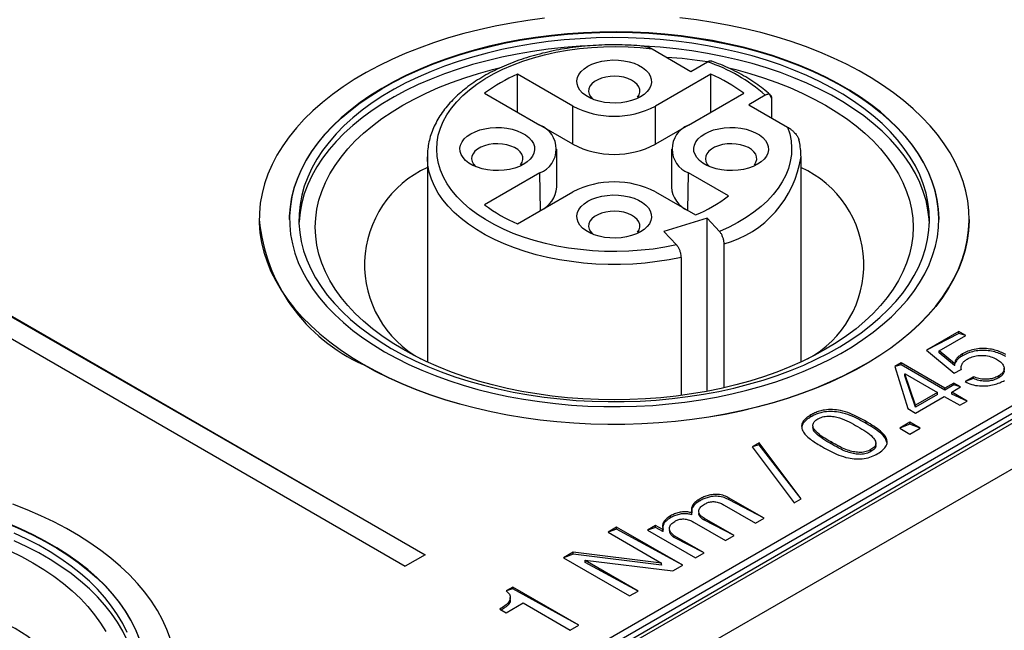
# Model space of a CAD drawing. Units: millimetres. Extents: x -10 to 410, y -10 to 290.
# Drawn here: x 303 to 310, y 199 to 204 of the extents above; entities that cross this region are included whole.
import ezdxf

# ---------------------------------------------------------------- set-up
doc = ezdxf.new("R2010")
doc.units = ezdxf.units.MM
doc.dimstyles.new('SLDDIMSTYLE0', dxfattribs={"dimtxt": 0.18, "dimasz": 0.9, "dimexe": 0, "dimexo": 0.0625, "dimgap": 0, "dimtad": 0, "dimtih": 1, "dimtoh": 1, "dimdec": 0, "dimrnd": 1e-09, "dimzin": 0, "dimdsep": 46, "dimtxsty": 'Standard', "dimblk1": 'DOT', "dimblk2": 'DOT', "dimsah": 1, "dimcen": 0.09, "dimadec": 0, "dimazin": 0, "dimtfac": 0.9, "dimtdec": 0, "dimtofl": 0, "dimtmove": 0, "dimatfit": 3, "dimldrblk": 'DOT', "dimfxl": 0, "dimfrac": 2, "dimtolj": 1, "dimtzin": 0, "dimarcsym": 0})

# ---------------------------------------------------------------- blocks, each defined once
blk = doc.blocks.new('_Dot')
at = {"color": 0, "linetype": 'ByBlock', "lineweight": -2}
blk.add_line((-0.5, 0), (-1, 0), dxfattribs=at)
at = {"color": 0, "linetype": 'ByBlock', "const_width": 0.5}
blk.add_lwpolyline([(-0.25, 0, 1), (0.25, 0, 1)], format="xyb", close=True, dxfattribs=at)

msp = doc.modelspace()

# ---------------------------------------------------------------- linework, layer by layer
at = {"color": 7, "linetype": 'Continuous', "lineweight": 25}
for p, q in [((299.163, 194.5913), (314.888, 203.6692)), ((299.163, 194.5368), (314.888, 203.6147)), ((299.2894, 194.5394), (314.9779, 203.5962)), ((299.148, 194.4849), (314.8365, 203.5417)), ((307.556, 203.4642), (307.8328, 203.3044)), ((299.5723, 194.3761), (315.2607, 203.4329)), ((307.8328, 203.3044), (307.9501, 203.3721)), ((300.0605, 203.2463), (305.9354, 199.8548)), ((300.0605, 203.2327), (305.9354, 199.8548)), ((306.9901, 203.0561), (306.5956, 203.2838)), ((306.5956, 203.0117), (306.5956, 203.2838)), ((307.9739, 203.2838), (307.5794, 203.0561)), ((307.9739, 203.0117), (307.9739, 203.2838)), ((299.9191, 203.1646), (305.7939, 199.7731)), ((306.3599, 203.1477), (306.7544, 202.92)), ((307.8151, 202.92), (308.2096, 203.1477)), ((308.3626, 203.134), (308.2452, 203.0663)), ((308.411, 202.9706), (308.411, 203.1075)), ((306.9901, 202.7839), (306.9901, 203.0561)), ((307.5794, 202.7839), (307.5794, 203.0561)), ((308.2452, 203.0663), (308.522, 202.9065)), ((306.9901, 202.7839), (306.7544, 202.92)), ((307.8151, 202.92), (307.5794, 202.7839)), ((306.8765, 202.4777), (306.8765, 202.7499)), ((307.693, 202.7499), (307.693, 202.4777)), ((305.9514, 202.6955), (305.9514, 201.2304)), ((308.6181, 201.2304), (308.6181, 202.6955)), ((306.7544, 202.5798), (306.3599, 202.3521)), ((306.7591, 202.3104), (306.7544, 202.5798)), ((307.8104, 202.3104), (307.8151, 202.5798)), ((308.0998, 202.4155), (307.8151, 202.5798)), ((306.5956, 202.216), (306.9901, 202.4438)), ((307.5794, 202.4438), (307.8641, 202.2794)), ((304.7514, 202.2462), (304.7514, 202.2462)), ((307.9475, 202.257), (307.6399, 202.1606)), ((308.0372, 202.1617), (307.9475, 202.257)), ((307.9475, 201.0211), (307.9475, 202.257)), ((309.8181, 202.2462), (309.8181, 202.2462)), ((307.6399, 202.1606), (307.7296, 202.0653)), ((308.0693, 201.0465), (308.0693, 202.0731)), ((307.7617, 201.9767), (307.7617, 200.9914)), ((309.7447, 201.4479), (309.5133, 201.3143)), ((309.7447, 201.4342), (309.5133, 201.3143)), ((309.6046, 201.3104), (309.7937, 201.4196)), ((309.7937, 201.4196), (309.7447, 201.4479)), ((309.7447, 201.4342), (309.7447, 201.4479)), ((309.7937, 201.4196), (309.7447, 201.4342)), ((309.5133, 201.3143), (309.7113, 201.1497)), ((309.7137, 201.2185), (309.6046, 201.3104)), ((309.6046, 201.2968), (309.6046, 201.3104)), ((309.7137, 201.2049), (309.6046, 201.2968)), ((309.7697, 201.2744), (309.7697, 201.288)), ((309.3326, 201.224), (309.2876, 201.1981)), ((309.3326, 201.2104), (309.2876, 201.1981)), ((309.2876, 201.1981), (309.3807, 200.8977)), ((309.6448, 201.0438), (309.3326, 201.224)), ((309.3326, 201.2104), (309.3326, 201.224)), ((309.6448, 201.0302), (309.3326, 201.2104)), ((309.7163, 201.2185), (309.7137, 201.2185)), ((309.7137, 201.2049), (309.7137, 201.2185)), ((309.7163, 201.2049), (309.7137, 201.2049)), ((309.7168, 201.2225), (309.7163, 201.2185)), ((309.7163, 201.2049), (309.7163, 201.2185)), ((309.359, 201.1461), (309.3604, 201.1469)), ((309.359, 201.1325), (309.359, 201.1461)), ((309.4345, 200.9224), (309.359, 201.1461)), ((309.4345, 200.9088), (309.359, 201.1325)), ((309.3604, 201.1469), (309.5919, 201.0133)), ((309.7113, 201.1497), (309.7622, 201.176)), ((309.7622, 201.176), (309.7611, 201.1755)), ((309.8504, 201.1255), (309.7892, 201.0902)), ((309.8504, 201.1119), (309.8504, 201.1255)), ((310.0293, 201.1179), (310.0293, 201.1315)), ((310.0687, 201.1684), (310.0687, 201.1854)), ((309.7083, 201.0805), (309.6448, 201.0438)), ((309.7083, 201.0669), (309.6448, 201.0302)), ((309.6938, 201.0155), (309.7573, 201.0522)), ((309.7573, 201.0522), (309.7083, 201.0805)), ((309.7083, 201.0669), (309.7083, 201.0805)), ((309.7573, 201.0522), (309.7083, 201.0669)), ((309.8504, 201.1119), (309.7892, 201.0902)), ((309.5919, 201.0133), (309.4345, 200.9224)), ((309.5919, 200.9996), (309.4345, 200.9088)), ((309.4352, 200.8663), (309.6409, 200.985)), ((309.5919, 200.9996), (309.5919, 201.0133)), ((309.6409, 200.985), (309.7511, 200.9214)), ((309.6448, 201.0302), (309.6448, 201.0438)), ((309.804, 200.9519), (309.6938, 201.0155)), ((309.6938, 201.0019), (309.6938, 201.0155)), ((309.804, 200.9519), (309.6938, 201.0019)), ((309.4345, 200.9088), (309.4345, 200.9224)), ((309.7511, 200.9214), (309.804, 200.9519)), ((308.6889, 200.8388), (308.6889, 200.8524)), ((309.3807, 200.8977), (309.4352, 200.8663)), ((309.084, 200.791), (309.084, 200.8046)), ((309.396, 200.8011), (309.3226, 200.7587)), ((309.396, 200.7875), (309.3226, 200.7587)), ((309.4693, 200.7587), (309.396, 200.8011)), ((309.396, 200.7875), (309.396, 200.8011)), ((309.4693, 200.7587), (309.396, 200.7875)), ((308.7032, 200.7621), (308.7032, 200.7621)), ((309.3226, 200.7587), (309.396, 200.7164)), ((309.396, 200.7164), (309.4693, 200.7587)), ((308.3185, 200.6528), (308.2695, 200.6245)), ((308.3185, 200.6392), (308.2695, 200.6245)), ((308.6185, 200.2534), (308.3185, 200.6528)), ((308.3185, 200.6392), (308.3185, 200.6528)), ((308.6185, 200.2534), (308.3185, 200.6392)), ((308.8325, 200.6464), (308.8325, 200.66)), ((309.152, 200.6329), (309.152, 200.6499)), ((308.2695, 200.6245), (308.5695, 200.2251)), ((309.1174, 200.5914), (309.1174, 200.605)), ((307.8907, 200.2367), (307.8907, 200.2503)), ((308.07, 200.2095), (308.294, 200.0802)), ((308.3552, 200.1156), (308.1052, 200.2599)), ((308.1052, 200.2463), (308.1052, 200.2599)), ((308.3552, 200.1156), (308.1052, 200.2463)), ((308.5695, 200.2251), (308.6185, 200.2534)), ((307.84, 200.1404), (307.84, 200.154)), ((307.8884, 200.1497), (307.8884, 200.1497)), ((307.6871, 200.1192), (307.6871, 200.1328)), ((307.8557, 200.0858), (308.0797, 199.9565)), ((308.1409, 199.9919), (307.9282, 200.1147)), ((307.9282, 200.1011), (307.9282, 200.1147)), ((308.1409, 199.9919), (307.9282, 200.1011)), ((308.294, 200.0802), (308.3552, 200.1156)), ((307.3022, 200.0519), (307.241, 200.0166)), ((307.3022, 200.0383), (307.241, 200.0166)), ((307.241, 200.0166), (307.6232, 199.7959)), ((307.7736, 199.7798), (307.3022, 200.0519)), ((307.3022, 200.0383), (307.3022, 200.0519)), ((307.7736, 199.7798), (307.3022, 200.0383)), ((307.5805, 200.0641), (307.5226, 200.0307)), ((307.5805, 200.0505), (307.5226, 200.0307)), ((307.5226, 200.0307), (307.8654, 199.8328)), ((307.6324, 200.0342), (307.5805, 200.0641)), ((307.5805, 200.0505), (307.5805, 200.0641)), ((307.6324, 200.0206), (307.5805, 200.0505)), ((307.6338, 200.0349), (307.6324, 200.0342)), ((307.6324, 200.0206), (307.6324, 200.0342)), ((307.6338, 200.0213), (307.6324, 200.0206)), ((307.6338, 200.0213), (307.6338, 200.0349)), ((307.6799, 200.0278), (307.6799, 200.0278)), ((307.9267, 199.8682), (307.7139, 199.991)), ((307.7139, 199.9774), (307.7139, 199.991)), ((307.9267, 199.8682), (307.7139, 199.9774)), ((308.0797, 199.9565), (308.1409, 199.9919)), ((305.9354, 199.8548), (305.7939, 199.7731)), ((306.9911, 199.8724), (306.9226, 199.8328)), ((306.9911, 199.8587), (306.9226, 199.8328)), ((307.6219, 199.7952), (306.9911, 199.8724)), ((306.9911, 199.8587), (306.9911, 199.8724)), ((307.6219, 199.7815), (306.9911, 199.8587)), ((307.8654, 199.8328), (307.9267, 199.8682)), ((306.9226, 199.8328), (307.394, 199.5607)), ((307.0769, 199.8144), (307.0783, 199.8152)), ((307.4553, 199.596), (307.0769, 199.8144)), ((307.0769, 199.8008), (307.0769, 199.8144)), ((307.4553, 199.596), (307.0769, 199.8008)), ((307.0783, 199.8152), (307.7031, 199.7391)), ((307.6232, 199.7959), (307.6219, 199.7952)), ((307.6219, 199.7815), (307.6219, 199.7952)), ((307.6232, 199.7823), (307.6232, 199.7959)), ((307.6232, 199.7823), (307.6219, 199.7815)), ((307.7031, 199.7391), (307.7736, 199.7798)), ((306.5614, 199.6243), (306.5146, 199.5973)), ((306.5614, 199.6107), (306.5146, 199.5973)), ((307.0328, 199.3522), (306.5614, 199.6243)), ((306.5614, 199.6107), (306.5614, 199.6243)), ((307.0328, 199.3522), (306.5614, 199.6107)), ((307.394, 199.5607), (307.4553, 199.596)), ((306.5132, 199.441), (306.6349, 199.5112)), ((306.5435, 199.5333), (306.5435, 199.5503)), ((306.6349, 199.5112), (306.9716, 199.3168)), ((306.4683, 199.4669), (306.5132, 199.441)), ((306.9716, 199.3168), (307.0328, 199.3522))]:
    msp.add_line(p, q, dxfattribs=at)
at = {"color": 7, "linetype": 'Continuous', "lineweight": 25, "flags": 128}
for points in [[(306.7868, 203.6828), (306.6683, 203.6674), (306.5512, 203.6487), (306.4358, 203.6268), (306.3223, 203.6017), (306.2111, 203.5735), (306.1023, 203.5423), (305.9962, 203.5081), (305.8931, 203.4709), (305.7932, 203.431), (305.6968, 203.3884), (305.604, 203.3431), (305.515, 203.2953), (305.4302, 203.2451), (305.3495, 203.1927), (305.2734, 203.138), (305.2019, 203.0813), (305.1351, 203.0227), (305.0733, 202.9623), (305.0166, 202.9003), (304.9651, 202.8368), (304.919, 202.7719), (304.8782, 202.7058), (304.8431, 202.6387), (304.8135, 202.5707), (304.7896, 202.5019), (304.7715, 202.4325), (304.7591, 202.3628), (304.7526, 202.2927), (304.7518, 202.2226), (304.7569, 202.1525), (304.7678, 202.0827), (304.7845, 202.0132), (304.807, 201.9443), (304.8351, 201.876), (304.8689, 201.8087), (304.9083, 201.7423), (304.9531, 201.6771), (305.0032, 201.6132), (305.0587, 201.5508), (305.1192, 201.49), (305.1847, 201.4309), (305.2551, 201.3737), (305.3301, 201.3186), (305.4096, 201.2655), (305.4934, 201.2148)], [(305.4934, 201.2148), (305.5814, 201.1664), (305.6732, 201.1205), (305.7688, 201.0772), (305.8679, 201.0366), (305.9702, 200.9987), (306.0755, 200.9638), (306.1836, 200.9318), (306.2943, 200.9028), (306.4072, 200.877), (306.5222, 200.8543), (306.6389, 200.8348), (306.7571, 200.8185), (306.8765, 200.8056), (306.9968, 200.7959), (307.1178, 200.7896), (307.2392, 200.7867), (307.3607, 200.7871), (307.482, 200.7909), (307.6029, 200.798), (307.723, 200.8085), (307.8421, 200.8223), (307.96, 200.8393), (308.0763, 200.8596), (308.1907, 200.8831), (308.3031, 200.9098), (308.4132, 200.9395), (308.5206, 200.9723), (308.6252, 201.0079), (308.7267, 201.0465), (308.8249, 201.0878), (308.9196, 201.1317), (309.0105, 201.1783), (309.0974, 201.2273), (309.1802, 201.2786), (309.2586, 201.3322), (309.3325, 201.3879), (309.4016, 201.4455), (309.4659, 201.505), (309.5252, 201.5663), (309.5793, 201.6291), (309.6281, 201.6933), (309.6716, 201.7588), (309.7096, 201.8254), (309.7419, 201.893), (309.7687, 201.9614), (309.7897, 202.0305), (309.8049, 202.1001), (309.8144, 202.17), (309.818, 202.2401), (309.8159, 202.3103), (309.8079, 202.3802), (309.794, 202.4499), (309.7745, 202.5191), (309.7492, 202.5877), (309.7182, 202.6556), (309.6816, 202.7224), (309.6395, 202.7882), (309.592, 202.8528), (309.5392, 202.916), (309.4812, 202.9776), (309.4182, 203.0375), (309.3502, 203.0957), (309.2775, 203.1519), (309.2002, 203.206), (309.1185, 203.2579), (309.0326, 203.3075), (308.9427, 203.3547), (308.8489, 203.3993), (308.7516, 203.4413), (308.6509, 203.4805), (308.547, 203.5169), (308.4403, 203.5504), (308.3309, 203.5808), (308.219, 203.6083), (308.1051, 203.6326), (307.9892, 203.6537), (307.8717, 203.6716), (307.7529, 203.6862)], [(304.9681, 202.2462), (304.9685, 202.2714), (304.9736, 202.3385), (304.9846, 202.4054), (305.0013, 202.472), (305.0239, 202.5379), (305.0521, 202.6031), (305.086, 202.6674), (305.1255, 202.7307), (305.1704, 202.7927), (305.2206, 202.8533), (305.276, 202.9124), (305.3366, 202.9699), (305.402, 203.0255), (305.4722, 203.0791), (305.547, 203.1306), (305.6262, 203.1799), (305.7095, 203.2268), (305.7969, 203.2713), (305.888, 203.3131), (305.9826, 203.3523), (306.0805, 203.3887), (306.1815, 203.4222), (306.2852, 203.4527), (306.3915, 203.4801), (306.5, 203.5045), (306.6105, 203.5257), (306.7227, 203.5436), (306.8364, 203.5583), (306.9511, 203.5696), (307.0667, 203.5776), (307.1829, 203.5823), (307.2993, 203.5835), (307.4157, 203.5814), (307.5317, 203.5759), (307.6472, 203.5671), (307.7617, 203.5549), (307.875, 203.5394), (307.9868, 203.5207), (308.0968, 203.4987), (308.2048, 203.4736), (308.3105, 203.4453), (308.4136, 203.4141), (308.5138, 203.3798), (308.6109, 203.3428), (308.7047, 203.3029), (308.7948, 203.2604), (308.8812, 203.2153), (308.9635, 203.1678), (309.0416, 203.1179), (309.1153, 203.0659), (309.1843, 203.0117), (309.2485, 202.9557), (309.3078, 202.8978), (309.362, 202.8383), (309.4109, 202.7773), (309.4544, 202.715), (309.4925, 202.6514), (309.525, 202.5869), (309.5518, 202.5215), (309.5729, 202.4554), (309.5882, 202.3888), (309.5977, 202.3218), (309.6014, 202.2546), (309.6014, 202.2462)], [(305.6466, 201.3032), (305.731, 201.2569), (305.8193, 201.2131), (305.9113, 201.1719), (306.0068, 201.1334), (306.1055, 201.0978), (306.2072, 201.065), (306.3116, 201.0352), (306.4184, 201.0085), (306.5275, 200.985), (306.6384, 200.9646), (306.751, 200.9475), (306.865, 200.9337), (306.98, 200.9231), (307.0957, 200.916), (307.212, 200.9122), (307.3284, 200.9117), (307.4447, 200.9147), (307.5607, 200.921), (307.6759, 200.9307), (307.7901, 200.9437), (307.9031, 200.96), (308.0145, 200.9796), (308.124, 201.0024), (308.2315, 201.0283), (308.3365, 201.0573), (308.4389, 201.0893), (308.5384, 201.1242), (308.6347, 201.162), (308.7275, 201.2025), (308.8168, 201.2457), (308.9022, 201.2914), (308.9835, 201.3395), (309.0605, 201.39), (309.133, 201.4425), (309.2008, 201.4972), (309.2638, 201.5537), (309.3218, 201.612), (309.3747, 201.6719), (309.4223, 201.7332), (309.4645, 201.7959), (309.5011, 201.8597), (309.5322, 201.9244), (309.5576, 201.99), (309.5773, 202.0563), (309.5911, 202.123), (309.5992, 202.1901), (309.6014, 202.2573), (309.5977, 202.3245), (309.5882, 202.3915), (309.5729, 202.4581), (309.5518, 202.5242), (309.525, 202.5896), (309.4925, 202.6542), (309.4544, 202.7177), (309.4109, 202.78), (309.362, 202.841), (309.3078, 202.9005), (309.2485, 202.9584), (309.1843, 203.0145), (309.1153, 203.0686), (309.0416, 203.1206), (308.9635, 203.1705), (308.8812, 203.218), (308.7948, 203.2631), (308.7047, 203.3056), (308.6109, 203.3455), (308.5138, 203.3826), (308.4136, 203.4168), (308.3105, 203.448), (308.2048, 203.4763), (308.0968, 203.5014), (307.9868, 203.5234), (307.875, 203.5421), (307.7617, 203.5576), (307.6472, 203.5698), (307.5317, 203.5787), (307.4157, 203.5841), (307.2993, 203.5862), (307.1829, 203.585), (307.0667, 203.5803), (306.9511, 203.5723), (306.8364, 203.561), (306.7227, 203.5463), (306.6105, 203.5284), (306.5, 203.5072), (306.3915, 203.4829), (306.2852, 203.4554), (306.1815, 203.4249), (306.0805, 203.3914), (305.9826, 203.355), (305.888, 203.3159), (305.7969, 203.274), (305.7095, 203.2295), (305.6262, 203.1826), (305.547, 203.1333), (305.4722, 203.0818), (305.402, 203.0282), (305.3366, 202.9726), (305.276, 202.9152), (305.2206, 202.8561), (305.1704, 202.7954), (305.1255, 202.7334), (305.086, 202.6702), (305.0521, 202.6058), (305.0239, 202.5406), (305.0013, 202.4747), (304.9846, 202.4082), (304.9736, 202.3413), (304.9685, 202.2741), (304.9692, 202.2069), (304.9758, 202.1398), (304.9882, 202.0729), (305.0064, 202.0066), (305.0304, 201.9408), (305.0601, 201.8758), (305.0954, 201.8117), (305.1362, 201.7488), (305.1824, 201.6871), (305.234, 201.6268), (305.2907, 201.5681), (305.3525, 201.5111), (305.4191, 201.456), (305.4905, 201.4029), (305.5664, 201.3519), (305.6466, 201.3032)], [(305.6938, 201.3277), (305.7771, 201.282), (305.8643, 201.2388), (305.9553, 201.1983), (306.0497, 201.1605), (306.1473, 201.1255), (306.2479, 201.0934), (306.3513, 201.0643), (306.457, 201.0384), (306.5649, 201.0155), (306.6747, 200.9959), (306.7861, 200.9796), (306.8988, 200.9665), (307.0125, 200.9568), (307.1268, 200.9505), (307.2417, 200.9475), (307.3566, 200.9479), (307.4713, 200.9517), (307.5856, 200.9589), (307.699, 200.9695), (307.8114, 200.9834), (307.9224, 201.0005), (308.0318, 201.0209), (308.1392, 201.0446), (308.2443, 201.0713), (308.347, 201.1011), (308.4469, 201.1339), (308.5437, 201.1696), (308.6373, 201.2082), (308.7274, 201.2494), (308.8136, 201.2932), (308.8959, 201.3395), (308.974, 201.3882), (309.0477, 201.4391), (309.1168, 201.4921), (309.1811, 201.5471), (309.2405, 201.6039), (309.2947, 201.6624), (309.3437, 201.7224), (309.3874, 201.7838), (309.4255, 201.8464), (309.4581, 201.91), (309.485, 201.9745), (309.5061, 202.0397), (309.5215, 202.1055), (309.531, 202.1716), (309.5347, 202.2379), (309.5325, 202.3042), (309.5244, 202.3704), (309.5105, 202.4362), (309.4908, 202.5016), (309.4653, 202.5663), (309.4342, 202.6302), (309.3974, 202.693), (309.3551, 202.7547), (309.3075, 202.8151), (309.2545, 202.874), (309.1964, 202.9312), (309.1333, 202.9867), (309.0654, 203.0402), (308.9929, 203.0916), (308.9159, 203.1409), (308.8346, 203.1878), (308.7493, 203.2322), (308.6602, 203.2741), (308.5674, 203.3133), (308.4714, 203.3497), (308.3722, 203.3833), (308.2702, 203.4139), (308.1657, 203.4414), (308.0588, 203.4658), (307.9499, 203.487), (307.8393, 203.505), (307.7272, 203.5197), (307.614, 203.5311), (307.4999, 203.5391), (307.3853, 203.5438), (307.2704, 203.545), (307.1555, 203.5429), (307.041, 203.5374), (306.9271, 203.5286), (306.8141, 203.5163), (306.7024, 203.5008), (306.5922, 203.482), (306.4838, 203.46), (306.3775, 203.4348), (306.2735, 203.4065), (306.1722, 203.3752), (306.0738, 203.3409), (305.9786, 203.3038), (305.8867, 203.2639), (305.7985, 203.2214), (305.7142, 203.1763), (305.634, 203.1288), (305.5581, 203.079), (305.4867, 203.027), (305.42, 202.973), (305.3581, 202.917), (305.3013, 202.8594), (305.2496, 202.8001), (305.2033, 202.7394), (305.1624, 202.6774), (305.127, 202.6143), (305.0973, 202.5502), (305.0732, 202.4853), (305.055, 202.4198), (305.0425, 202.3539), (305.0359, 202.2876), (305.0352, 202.2213), (305.0403, 202.155), (305.0513, 202.089), (305.0681, 202.0233), (305.0907, 201.9583), (305.119, 201.894), (305.153, 201.8306), (305.1925, 201.7683), (305.2375, 201.7073), (305.2879, 201.6476), (305.3434, 201.5896), (305.404, 201.5332), (305.4695, 201.4787), (305.5398, 201.4262), (305.6146, 201.3758), (305.6938, 201.3277)], [(307.0779, 203.4851), (307.041, 203.483), (306.9271, 203.4741), (306.8141, 203.4619), (306.7024, 203.4464), (306.5922, 203.4276), (306.4838, 203.4055), (306.3775, 203.3804), (306.2735, 203.3521), (306.1722, 203.3207), (306.0738, 203.2865), (305.9786, 203.2493), (305.8867, 203.2095), (305.7985, 203.1669), (305.7142, 203.1218), (305.634, 203.0743), (305.5581, 203.0245), (305.4867, 202.9725), (305.42, 202.9185), (305.3581, 202.8626), (305.3013, 202.8049), (305.2496, 202.7457), (305.2033, 202.685), (305.1624, 202.623), (305.127, 202.5598), (305.0973, 202.4958), (305.0732, 202.4309), (305.055, 202.3654), (305.0425, 202.2994), (305.0359, 202.2332), (305.0352, 202.219)], [(307.7296, 202.0653), (307.647, 202.0492), (307.5626, 202.0365), (307.477, 202.0272), (307.3905, 202.0212), (307.3034, 202.0188), (307.2163, 202.0198), (307.1295, 202.0242), (307.0434, 202.0321), (306.9585, 202.0434), (306.8751, 202.058), (306.7936, 202.0759), (306.7145, 202.097), (306.6381, 202.1212), (306.5647, 202.1483), (306.4947, 202.1783), (306.4285, 202.2111), (306.3664, 202.2463), (306.3086, 202.284), (306.2554, 202.3238), (306.207, 202.3657), (306.1638, 202.4094), (306.1259, 202.4547), (306.0935, 202.5014), (306.0667, 202.5493), (306.0457, 202.5981), (306.0305, 202.6476), (306.0213, 202.6977), (306.0181, 202.7479), (306.0209, 202.7982), (306.0296, 202.8483), (306.0443, 202.8979), (306.0649, 202.9468), (306.0912, 202.9947), (306.1232, 203.0415), (306.1607, 203.087), (306.2035, 203.1308), (306.2514, 203.1728), (306.3042, 203.2128), (306.3617, 203.2507), (306.4235, 203.2861), (306.4894, 203.319), (306.5591, 203.3493), (306.6322, 203.3766), (306.7084, 203.4011), (306.7873, 203.4224), (306.8686, 203.4406), (306.9518, 203.4554), (307.0367, 203.467), (307.1227, 203.4751), (307.2094, 203.4799), (307.2966, 203.4811), (307.3836, 203.4789), (307.4702, 203.4733), (307.556, 203.4642)], [(309.5343, 202.219), (309.5325, 202.2498), (309.5244, 202.316), (309.5105, 202.3818), (309.4908, 202.4472), (309.4653, 202.5119), (309.4342, 202.5757), (309.3974, 202.6386), (309.3551, 202.7003), (309.3075, 202.7606), (309.2545, 202.8195), (309.1964, 202.8768), (309.1333, 202.9322), (309.0654, 202.9857), (308.9929, 203.0372), (308.9159, 203.0864), (308.8346, 203.1334), (308.7493, 203.1778), (308.6602, 203.2197), (308.5674, 203.2589), (308.4714, 203.2953), (308.3722, 203.3288), (308.2702, 203.3594), (308.1657, 203.3869), (308.0588, 203.4114), (307.9499, 203.4326), (307.8393, 203.4506), (307.7272, 203.4653), (307.614, 203.4766), (307.4999, 203.4847), (307.5075, 203.4819)], [(307.4733, 203.1227), (307.4431, 203.1077), (307.4094, 203.0955), (307.3728, 203.0863), (307.3343, 203.0803), (307.2947, 203.0778), (307.2549, 203.0786), (307.2157, 203.0829), (307.1781, 203.0905), (307.1429, 203.1013), (307.1108, 203.1149), (307.0826, 203.1312), (307.059, 203.1497), (307.0403, 203.17), (307.0272, 203.1918), (307.0198, 203.2144), (307.0183, 203.2374), (307.0227, 203.2602), (307.0331, 203.2824), (307.049, 203.3035), (307.0702, 203.323), (307.0962, 203.3405), (307.1264, 203.3555), (307.1602, 203.3677), (307.1967, 203.3769), (307.2352, 203.3829), (307.2748, 203.3854), (307.3146, 203.3846), (307.3538, 203.3803), (307.3914, 203.3727), (307.4266, 203.3619), (307.4587, 203.3483), (307.4869, 203.332), (307.5105, 203.3135), (307.5292, 203.2932), (307.5423, 203.2714), (307.5497, 203.2488), (307.5512, 203.2258), (307.5468, 203.203), (307.5365, 203.1808), (307.5205, 203.1597), (307.4993, 203.1402), (307.4733, 203.1227)], [(308.7932, 201.3209), (308.7122, 201.2765), (308.6273, 201.2346), (308.5387, 201.1954), (308.4467, 201.1589), (308.3514, 201.1252), (308.2533, 201.0944), (308.1525, 201.0667), (308.0493, 201.042), (307.944, 201.0205), (307.8369, 201.0022), (307.7283, 200.9871), (307.6185, 200.9754), (307.5077, 200.9669), (307.3964, 200.9619), (307.2848, 200.9602), (307.1731, 200.9619), (307.0618, 200.9669), (306.951, 200.9754), (306.8412, 200.9871), (306.7326, 201.0022), (306.6255, 201.0205), (306.5202, 201.042), (306.4171, 201.0667), (306.3162, 201.0944), (306.2181, 201.1252), (306.1229, 201.1589), (306.0308, 201.1954), (305.9422, 201.2346), (305.8573, 201.2765), (305.7763, 201.3209), (305.6994, 201.3677), (305.6268, 201.4167), (305.5589, 201.4679), (305.4956, 201.521), (305.4372, 201.576), (305.3839, 201.6326), (305.3359, 201.6908), (305.2931, 201.7504), (305.2558, 201.8112), (305.2241, 201.873), (305.198, 201.9357), (305.1777, 201.9991), (305.1631, 202.063), (305.1543, 202.1273), (305.1514, 202.1917), (305.1543, 202.2562), (305.1631, 202.3205), (305.1777, 202.3844), (305.198, 202.4478), (305.2241, 202.5105), (305.2558, 202.5723), (305.2931, 202.6331), (305.3359, 202.6927), (305.3839, 202.7508), (305.4372, 202.8075), (305.4956, 202.8625), (305.5589, 202.9156), (305.6268, 202.9668), (305.6994, 203.0158), (305.7763, 203.0626), (305.8573, 203.107), (305.9422, 203.1488), (306.0308, 203.1881), (306.1229, 203.2246), (306.2181, 203.2583), (306.3162, 203.2891), (306.4171, 203.3168), (306.4741, 203.3309)], [(308.1041, 203.3288), (308.1525, 203.3168), (308.2533, 203.2891), (308.3514, 203.2583), (308.4467, 203.2246), (308.5387, 203.1881), (308.6273, 203.1488), (308.7122, 203.107), (308.7932, 203.0626), (308.8701, 203.0158), (308.9427, 202.9668), (309.0107, 202.9156), (309.0739, 202.8625), (309.1323, 202.8075), (309.1856, 202.7508), (309.2337, 202.6927), (309.2764, 202.6331), (309.3137, 202.5723), (309.3454, 202.5105), (309.3715, 202.4478), (309.3918, 202.3844), (309.4064, 202.3205), (309.4152, 202.2562), (309.4181, 202.1917), (309.4152, 202.1273), (309.4064, 202.063), (309.3918, 201.9991), (309.3715, 201.9357), (309.3454, 201.873), (309.3137, 201.8112), (309.2764, 201.7504), (309.2337, 201.6908), (309.1856, 201.6326), (309.1323, 201.576), (309.0739, 201.521), (309.0107, 201.4679), (308.9427, 201.4167), (308.8701, 201.3677), (308.7932, 201.3209)], [(307.4733, 203.1227), (307.4517, 203.1198), (307.4625, 203.1377), (307.4677, 203.1564), (307.4669, 203.1754), (307.4603, 203.194), (307.4481, 203.2116), (307.4306, 203.2277), (307.4084, 203.2417), (307.3823, 203.2532), (307.353, 203.2618), (307.3215, 203.2672), (307.2889, 203.2694), (307.2561, 203.2681), (307.2242, 203.2635), (307.1943, 203.2556), (307.1673, 203.2448), (307.144, 203.2314), (307.1253, 203.2158), (307.1117, 203.1985), (307.1037, 203.1801), (307.1015, 203.1612), (307.1051, 203.1423), (307.1146, 203.1242), (307.1295, 203.1072), (307.1312, 203.1057)], [(306.6389, 202.6411), (306.6087, 202.6261), (306.575, 202.6138), (306.5384, 202.6046), (306.4999, 202.5987), (306.4603, 202.5961), (306.4205, 202.5969), (306.3814, 202.6012), (306.3437, 202.6088), (306.3085, 202.6196), (306.2764, 202.6332), (306.2482, 202.6495), (306.2246, 202.668), (306.206, 202.6884), (306.1928, 202.7101), (306.1854, 202.7327), (306.1839, 202.7557), (306.1884, 202.7785), (306.1987, 202.8008), (306.2146, 202.8219), (306.2358, 202.8413), (306.2618, 202.8588), (306.292, 202.8738), (306.3258, 202.886), (306.3623, 202.8952), (306.4008, 202.9012), (306.4404, 202.9038), (306.4802, 202.9029), (306.5194, 202.8986), (306.557, 202.891), (306.5922, 202.8803), (306.6243, 202.8666), (306.6525, 202.8503), (306.6762, 202.8318), (306.6948, 202.8115), (306.7079, 202.7898), (306.7154, 202.7672), (306.7168, 202.7442), (306.7124, 202.7213), (306.7021, 202.6991), (306.6861, 202.678), (306.6649, 202.6585), (306.6389, 202.6411)], [(308.3077, 202.6411), (308.2775, 202.6261), (308.2437, 202.6138), (308.2072, 202.6046), (308.1687, 202.5987), (308.1291, 202.5961), (308.0893, 202.5969), (308.0501, 202.6012), (308.0125, 202.6088), (307.9773, 202.6196), (307.9452, 202.6332), (307.917, 202.6495), (307.8933, 202.668), (307.8747, 202.6884), (307.8616, 202.7101), (307.8542, 202.7327), (307.8527, 202.7557), (307.8571, 202.7785), (307.8674, 202.8008), (307.8834, 202.8219), (307.9046, 202.8413), (307.9306, 202.8588), (307.9608, 202.8738), (307.9945, 202.886), (308.0311, 202.8952), (308.0696, 202.9012), (308.1092, 202.9038), (308.149, 202.9029), (308.1882, 202.8986), (308.2258, 202.891), (308.261, 202.8803), (308.2931, 202.8666), (308.3213, 202.8503), (308.3449, 202.8318), (308.3636, 202.8115), (308.3767, 202.7898), (308.3841, 202.7672), (308.3856, 202.7442), (308.3812, 202.7213), (308.3708, 202.6991), (308.3549, 202.678), (308.3337, 202.6585), (308.3077, 202.6411)], [(308.522, 202.9065), (308.5376, 202.8578), (308.5473, 202.8087), (308.5513, 202.7592), (308.5495, 202.7098), (308.5419, 202.6605), (308.5286, 202.6116), (308.5095, 202.5634), (308.4848, 202.516), (308.4547, 202.4697), (308.4192, 202.4246), (308.3785, 202.3811), (308.3328, 202.3392), (308.2823, 202.2992), (308.2272, 202.2613), (308.1678, 202.2257), (308.1043, 202.1924), (308.0372, 202.1617)], [(306.6389, 202.6411), (306.6173, 202.6381), (306.6281, 202.656), (306.6333, 202.6748), (306.6325, 202.6937), (306.626, 202.7123), (306.6137, 202.7299), (306.5962, 202.746), (306.5741, 202.76), (306.5479, 202.7715), (306.5186, 202.7801), (306.4871, 202.7856), (306.4545, 202.7877), (306.4217, 202.7864), (306.3898, 202.7818), (306.3599, 202.7739), (306.3329, 202.7631), (306.3096, 202.7497), (306.2909, 202.7341), (306.2773, 202.7168), (306.2693, 202.6984), (306.2671, 202.6795), (306.2708, 202.6606), (306.2802, 202.6425), (306.2951, 202.6256), (306.2968, 202.6241)], [(308.3077, 202.6411), (308.2861, 202.6381), (308.2969, 202.656), (308.3021, 202.6748), (308.3013, 202.6937), (308.2947, 202.7123), (308.2825, 202.7299), (308.265, 202.746), (308.2428, 202.76), (308.2167, 202.7715), (308.1874, 202.7801), (308.1559, 202.7856), (308.1233, 202.7877), (308.0905, 202.7864), (308.0586, 202.7818), (308.0287, 202.7739), (308.0016, 202.7631), (307.9784, 202.7497), (307.9597, 202.7341), (307.9461, 202.7168), (307.9381, 202.6984), (307.9359, 202.6795), (307.9395, 202.6606), (307.949, 202.6425), (307.9639, 202.6256), (307.9656, 202.6241)], [(307.7617, 201.9767), (307.6781, 201.96), (307.5927, 201.9466), (307.506, 201.9364), (307.4184, 201.9296), (307.3301, 201.9262), (307.2417, 201.9262), (307.1534, 201.9295), (307.0657, 201.9362), (306.979, 201.9463), (306.8936, 201.9596), (306.81, 201.9762), (306.7284, 201.996), (306.6493, 202.0188), (306.573, 202.0446), (306.4998, 202.0733), (306.4301, 202.1047), (306.3641, 202.1387), (306.3022, 202.1752), (306.2446, 202.2139), (306.1916, 202.2548), (306.1434, 202.2976), (306.1002, 202.3422), (306.0622, 202.3883), (306.0296, 202.4358), (306.0025, 202.4844), (305.9811, 202.5339), (305.9654, 202.5842), (305.9556, 202.6349), (305.9515, 202.6859), (305.9514, 202.6955)], [(307.4733, 202.1594), (307.4431, 202.1444), (307.4094, 202.1321), (307.3728, 202.1229), (307.3343, 202.117), (307.2947, 202.1144), (307.2549, 202.1153), (307.2157, 202.1195), (307.1781, 202.1271), (307.1429, 202.1379), (307.1108, 202.1516), (307.0826, 202.1678), (307.059, 202.1863), (307.0403, 202.2067), (307.0272, 202.2284), (307.0198, 202.251), (307.0183, 202.274), (307.0227, 202.2969), (307.0331, 202.3191), (307.049, 202.3402), (307.0702, 202.3597), (307.0962, 202.3771), (307.1264, 202.3921), (307.1602, 202.4043), (307.1967, 202.4135), (307.2352, 202.4195), (307.2748, 202.4221), (307.3146, 202.4212), (307.3538, 202.4169), (307.3914, 202.4093), (307.4266, 202.3986), (307.4587, 202.3849), (307.4869, 202.3687), (307.5105, 202.3501), (307.5292, 202.3298), (307.5423, 202.3081), (307.5497, 202.2855), (307.5512, 202.2625), (307.5468, 202.2396), (307.5365, 202.2174), (307.5205, 202.1963), (307.4993, 202.1768), (307.4733, 202.1594)], [(309.8181, 202.2462), (309.818, 202.2374), (309.8144, 202.1673), (309.8049, 202.0974), (309.7897, 202.0278), (309.7687, 201.9587), (309.7419, 201.8903), (309.7096, 201.8227), (309.6716, 201.7561), (309.6281, 201.6906), (309.5793, 201.6263), (309.5252, 201.5635), (309.4659, 201.5023), (309.4016, 201.4428), (309.3325, 201.3851), (309.2586, 201.3295), (309.1802, 201.2759), (309.0974, 201.2245), (309.0105, 201.1755), (308.9196, 201.129), (308.8249, 201.085), (308.7267, 201.0437), (308.6252, 201.0052), (308.5206, 200.9695), (308.4132, 200.9368), (308.3031, 200.9071), (308.1907, 200.8804), (308.0763, 200.8569), (307.96, 200.8366), (307.8421, 200.8195), (307.723, 200.8058), (307.6029, 200.7953), (307.482, 200.7881), (307.3607, 200.7844), (307.2392, 200.7839), (307.1178, 200.7869), (306.9968, 200.7932), (306.8765, 200.8028), (306.7571, 200.8158), (306.6389, 200.832), (306.5222, 200.8515), (306.4072, 200.8743), (306.2943, 200.9001), (306.1836, 200.9291), (306.0755, 200.9611), (305.9702, 200.996), (305.8679, 201.0338), (305.7688, 201.0745), (305.6732, 201.1178), (305.5814, 201.1637), (305.4934, 201.2121)], [(307.4733, 202.1594), (307.4517, 202.1564), (307.4625, 202.1743), (307.4677, 202.1931), (307.4669, 202.212), (307.4603, 202.2306), (307.4481, 202.2482), (307.4306, 202.2643), (307.4084, 202.2783), (307.3823, 202.2898), (307.353, 202.2984), (307.3215, 202.3039), (307.2889, 202.306), (307.2561, 202.3047), (307.2242, 202.3001), (307.1943, 202.2922), (307.1673, 202.2814), (307.144, 202.268), (307.1253, 202.2524), (307.1117, 202.2351), (307.1037, 202.2167), (307.1015, 202.1978), (307.1051, 202.179), (307.1146, 202.1608), (307.1295, 202.1439), (307.1312, 202.1424)], [(304.1176, 199.2535), (304.0923, 199.3221), (304.0613, 199.3899), (304.0247, 199.4568), (303.9827, 199.5226), (303.9352, 199.5872), (303.8824, 199.6503), (303.8244, 199.712), (303.7613, 199.7719), (303.6934, 199.8301), (303.6207, 199.8863), (303.5434, 199.9404), (303.4617, 199.9923), (303.3758, 200.0419), (303.2858, 200.089), (303.1921, 200.1337), (303.0948, 200.1756), (302.994, 200.2149)], [(303.8949, 199.2586), (303.8681, 199.324), (303.8356, 199.3885), (303.7976, 199.4521), (303.754, 199.5144), (303.7051, 199.5754), (303.651, 199.6349), (303.5917, 199.6928), (303.5275, 199.7488), (303.4584, 199.803), (303.3848, 199.855), (303.3067, 199.9049), (303.2243, 199.9524), (303.138, 199.9975), (303.0478, 200.04), (302.954, 200.0799)], [(302.954, 200.0771), (303.0478, 200.0373), (303.138, 199.9948), (303.2243, 199.9497), (303.3067, 199.9021), (303.3848, 199.8523), (303.4584, 199.8002), (303.5275, 199.7461), (303.5917, 199.69), (303.651, 199.6322), (303.7051, 199.5727), (303.754, 199.5117), (303.7976, 199.4493), (303.8356, 199.3858), (303.8681, 199.3213), (303.8949, 199.2559), (303.916, 199.1898), (303.9314, 199.1231), (303.9409, 199.0561), (303.9445, 198.9889), (303.9446, 198.9805)], [(303.8085, 199.3007), (303.7773, 199.3645), (303.7406, 199.4274), (303.6983, 199.4891), (303.6506, 199.5494), (303.5976, 199.6083), (303.5396, 199.6656), (303.4765, 199.721), (303.4086, 199.7745), (303.336, 199.826), (303.259, 199.8752), (303.1777, 199.9222), (303.0924, 199.9666), (303.0033, 200.0085)], [(303.8774, 198.9533), (303.8757, 198.9841), (303.8676, 199.0503), (303.8537, 199.1162), (303.834, 199.1815), (303.8085, 199.2462), (303.7773, 199.3101), (303.7406, 199.3729), (303.6983, 199.4346), (303.6506, 199.495), (303.5976, 199.5539), (303.5396, 199.6111), (303.4765, 199.6666), (303.4086, 199.7201), (303.336, 199.7716), (303.259, 199.8208), (303.1777, 199.8677), (303.0924, 199.9122), (303.0033, 199.9541)], [(302.9705, 199.8832), (303.0554, 199.8413), (303.1364, 199.7969), (303.2133, 199.7502), (303.2858, 199.7011), (303.3538, 199.65), (303.4171, 199.5969), (303.4754, 199.5419), (303.5287, 199.4852), (303.5768, 199.427), (303.6195, 199.3674), (303.6568, 199.3067)]]:
    msp.add_lwpolyline(points, dxfattribs=at)
at = {"color": 7, "linetype": 'Continuous', "lineweight": 25}
for centre, radius, start, end in [((307.4242, 199.9281), 3.4839, 81.31778, 86.11746), ((307.5753, 202.2466), 1.1863, 48.42256, 71.58282), ((307.0157, 202.2839), 1.0846, 112.78944, 127.20518), ((307.5538, 202.2839), 1.0846, 52.79482, 67.21056), ((307.2848, 203.6226), 0.6386, 242.52431, 297.47569), ((306.6887, 202.7499), 0.1824, 291.13412, 68.86588), ((307.8808, 202.7499), 0.1824, 111.13412, 248.86588), ((307.2848, 203.3505), 0.6386, 242.52431, 297.47569), ((307.8662, 202.8054), 0.7599, 285.50075, 351.68605), ((306.2651, 201.9236), 0.7617, 114.31821, 241.69412), ((308.3052, 201.9236), 0.7613, 298.25258, 65.73508), ((306.6664, 202.5002), 0.2112, 296.03363, 353.88959), ((307.2848, 201.8772), 0.6386, 62.52431, 117.47569), ((307.8927, 202.493), 0.2003, 184.35888, 245.71791), ((307.5172, 203.1525), 0.9396, 291.66966, 308.32496), ((307.0157, 203.2159), 1.0846, 232.79482, 247.21056), ((306.0083, 202.3648), 1.2625, 185.39061, 245.92953), ((302.6484, 198.6579), 0.7613, 298.25258, 65.73508)]:
    msp.add_arc(centre, radius, start, end, dxfattribs=at)
for points, knots in [([(307.5075, 203.4819), (307.4942, 203.4834), (307.4535, 203.4877), (307.3845, 203.4916), (307.3012, 203.4939), (307.2177, 203.4929), (307.1345, 203.4889), (307.0519, 203.4818), (306.9702, 203.4717), (306.8897, 203.4586), (306.8107, 203.4425), (306.7335, 203.4235), (306.6584, 203.4017), (306.5857, 203.377), (306.5156, 203.3497), (306.4485, 203.3197), (306.3846, 203.2872), (306.3242, 203.2522), (306.2675, 203.2149), (306.2148, 203.1754), (306.1663, 203.1339), (306.1223, 203.0904), (306.0829, 203.0452), (306.0484, 202.9984), (306.0189, 202.9504), (305.9947, 202.9013), (305.9757, 202.8514), (305.9619, 202.8011), (305.954, 202.7504), (305.9507, 202.7149), (305.9516, 202.6964), (305.9516, 202.6948)], [0, 0, 0, 0, 0.017706, 0.054073, 0.090434, 0.126794, 0.163156, 0.199523, 0.235901, 0.272294, 0.308705, 0.345139, 0.3816, 0.418092, 0.454616, 0.491175, 0.527768, 0.564392, 0.601038, 0.637691, 0.674324, 0.710904, 0.747388, 0.783727, 0.819867, 0.855762, 0.891382, 0.926722, 0.961811, 0.99671, 1, 1, 1, 1]), ([(307.5075, 203.4819), (307.5117, 203.4814), (307.5216, 203.4801), (307.538, 203.4738), (307.55, 203.4674), (307.556, 203.4642)], [0, 0, 0, 0, 0.274514, 0.636861, 1, 1, 1, 1]), ([(307.9501, 203.3721), (307.9528, 203.3735), (307.9582, 203.3764), (307.9663, 203.3787), (307.9739, 203.379), (307.9788, 203.3785), (307.9809, 203.3775), (307.981, 203.3774)], [0, 0, 0, 0, 0.240781, 0.488482, 0.74351, 0.98851, 1, 1, 1, 1]), ([(308.411, 203.1075), (308.3959, 203.1394), (308.3753, 203.1583), (308.3361, 203.1898), (308.2823, 203.2285), (308.2244, 203.2648), (308.1628, 203.2989), (308.0978, 203.3304), (308.0371, 203.3566), (307.9971, 203.3713), (307.9809, 203.3773)], [0, 0, 0, 0, 0.048224, 0.190365, 0.332681, 0.475183, 0.617762, 0.760319, 0.902809, 1, 1, 1, 1]), ([(308.411, 203.1075), (308.4108, 203.1105), (308.4106, 203.1163), (308.4085, 203.1239), (308.4054, 203.1302), (308.401, 203.1353), (308.3956, 203.1388), (308.3893, 203.1407), (308.3822, 203.141), (308.3745, 203.1395), (308.3678, 203.1369), (308.3638, 203.1347), (308.3626, 203.134)], [0, 0, 0, 0, 0.104766, 0.206762, 0.311678, 0.414425, 0.520043, 0.624798, 0.732451, 0.839784, 0.950108, 1, 1, 1, 1]), ([(308.522, 202.9065), (308.5259, 202.9042), (308.5355, 202.8984), (308.5509, 202.8871), (308.5658, 202.8739), (308.5779, 202.8608), (308.5863, 202.8501), (308.5931, 202.8397), (308.5977, 202.8311), (308.6011, 202.8231), (308.6025, 202.8183), (308.6031, 202.816)], [0, 0, 0, 0, 0.121114, 0.304904, 0.492046, 0.60692, 0.723844, 0.803083, 0.884024, 0.943092, 1, 1, 1, 1]), ([(308.6181, 202.6955), (308.6176, 202.7024), (308.6182, 202.7253), (308.6134, 202.7649), (308.6083, 202.7988), (308.6032, 202.8156), (308.6031, 202.816)], [0, 0, 0, 0, 0.150565, 0.570383, 0.990324, 1, 1, 1, 1]), ([(308.0693, 202.0731), (308.0692, 202.0762), (308.069, 202.0824), (308.0676, 202.0927), (308.0655, 202.1034), (308.0625, 202.1141), (308.0588, 202.1248), (308.0545, 202.1348), (308.0497, 202.1442), (308.0439, 202.1537), (308.0396, 202.1588), (308.0372, 202.1617)], [0, 0, 0, 0, 0.104384, 0.211787, 0.316471, 0.42417, 0.529257, 0.637343, 0.743302, 0.852283, 1, 1, 1, 1]), ([(307.7296, 202.0653), (307.7307, 202.064), (307.7355, 202.0586), (307.7437, 202.0457), (307.7528, 202.0253), (307.7591, 202.0032), (307.7615, 201.9868), (307.7616, 201.9786), (307.7617, 201.9767)], [0, 0, 0, 0, 0.068822, 0.286622, 0.503826, 0.719409, 0.933089, 1, 1, 1, 1]), ([(309.7697, 201.288), (309.7613, 201.2825), (309.7445, 201.2716), (309.7278, 201.2537), (309.7181, 201.2389), (309.7176, 201.2307), (309.7168, 201.2225)], [0, 0, 0, 0, 0.320043, 0.640092, 0.891525, 1, 1, 1, 1]), ([(309.7697, 201.2744), (309.7614, 201.2689), (309.7447, 201.258), (309.727, 201.2401), (309.721, 201.2276), (309.7168, 201.2225)], [0, 0, 0, 0, 0.358983, 0.717974, 1, 1, 1, 1]), ([(310.0798, 201.2829), (310.0679, 201.2893), (310.0439, 201.3022), (310.0013, 201.3167), (309.9544, 201.3256), (309.9042, 201.3277), (309.8543, 201.3214), (309.8081, 201.3077), (309.7825, 201.2946), (309.7697, 201.288)], [0, 0, 0, 0, 0.140154, 0.280207, 0.420222, 0.560136, 0.706661, 0.853305, 1, 1, 1, 1]), ([(310.0798, 201.2693), (310.0679, 201.2757), (310.0439, 201.2886), (310.0013, 201.3031), (309.9544, 201.312), (309.9042, 201.3141), (309.8543, 201.3078), (309.8081, 201.2941), (309.7825, 201.281), (309.7697, 201.2744)], [0, 0, 0, 0, 0.140154, 0.280207, 0.420222, 0.560136, 0.706661, 0.853305, 1, 1, 1, 1]), ([(309.804, 201.2512), (309.815, 201.2568), (309.8371, 201.268), (309.8791, 201.2772), (309.9261, 201.2783), (309.9745, 201.2698), (310.0008, 201.2567), (310.014, 201.2502)], [0, 0, 0, 0, 0.1868981, 0.3736237, 0.5602051, 0.7799615, 1, 1, 1, 1]), ([(309.7622, 201.176), (309.7617, 201.1837), (309.7607, 201.1989), (309.7682, 201.2199), (309.7832, 201.2378), (309.797, 201.2467), (309.804, 201.2512)], [0, 0, 0, 0, 0.280003, 0.559974, 0.7799572, 1, 1, 1, 1]), ([(310.014, 201.2502), (310.0238, 201.2441), (310.0434, 201.2318), (310.063, 201.2092), (310.0708, 201.186), (310.0656, 201.1646), (310.0518, 201.1463), (310.0368, 201.1364), (310.0293, 201.1315)], [0, 0, 0, 0, 0.186907, 0.373604, 0.559993, 0.706593, 0.853268, 1, 1, 1, 1]), ([(310.0293, 201.1315), (310.0201, 201.1267), (310.0016, 201.1172), (309.9671, 201.1085), (309.9278, 201.1059), (309.886, 201.1107), (309.8623, 201.1206), (309.8504, 201.1255)], [0, 0, 0, 0, 0.18695, 0.373779, 0.560414, 0.780153, 1, 1, 1, 1]), ([(310.0687, 201.1684), (310.0677, 201.1638), (310.0659, 201.1508), (310.0517, 201.1327), (310.0368, 201.1228), (310.0293, 201.1179)], [0, 0, 0, 0, 0.327727, 0.6638, 1, 1, 1, 1]), ([(309.7892, 201.0902), (309.8044, 201.0829), (309.8347, 201.0682), (309.8925, 201.0583), (309.9479, 201.059), (309.9963, 201.068), (310.0371, 201.0811), (310.0599, 201.0932), (310.0713, 201.0992)], [0, 0, 0, 0, 0.186602, 0.373065, 0.55948, 0.706228, 0.853077, 1, 1, 1, 1]), ([(310.0293, 201.1179), (310.0201, 201.1131), (310.0016, 201.1036), (309.9671, 201.0949), (309.9278, 201.0923), (309.886, 201.0971), (309.8623, 201.107), (309.8504, 201.1119)], [0, 0, 0, 0, 0.18695, 0.373779, 0.560414, 0.780153, 1, 1, 1, 1]), ([(308.6889, 200.8524), (308.6801, 200.847), (308.6624, 200.8362), (308.6409, 200.8176), (308.6239, 200.7934), (308.6204, 200.7632), (308.6328, 200.7303), (308.6588, 200.7002), (308.6931, 200.6733), (308.7316, 200.6484), (308.7584, 200.6323), (308.7718, 200.6243)], [0, 0, 0, 0, 0.083399, 0.166764, 0.250013, 0.374801, 0.499613, 0.624631, 0.749692, 0.874846, 1, 1, 1, 1]), ([(308.6889, 200.8388), (308.68, 200.8334), (308.6624, 200.8226), (308.6411, 200.804), (308.6247, 200.7819), (308.6243, 200.7656), (308.6241, 200.7567)], [0, 0, 0, 0, 0.2390964, 0.4780935, 0.7167599, 1, 1, 1, 1]), ([(309.084, 200.8046), (309.0655, 200.8149), (309.0286, 200.8355), (308.9695, 200.8642), (308.9067, 200.8839), (308.8434, 200.8919), (308.7912, 200.8899), (308.7492, 200.8801), (308.717, 200.8677), (308.6982, 200.8575), (308.6889, 200.8524)], [0, 0, 0, 0, 0.166911, 0.333748, 0.500308, 0.625121, 0.749933, 0.833197, 0.916578, 1, 1, 1, 1]), ([(309.084, 200.791), (309.0655, 200.8013), (309.0286, 200.8219), (308.9695, 200.8506), (308.9067, 200.8703), (308.8434, 200.8783), (308.7912, 200.8763), (308.7492, 200.8665), (308.717, 200.8541), (308.6982, 200.8439), (308.6889, 200.8388)], [0, 0, 0, 0, 0.166911, 0.333748, 0.500308, 0.625121, 0.749933, 0.833197, 0.916578, 1, 1, 1, 1]), ([(308.7378, 200.8242), (308.7486, 200.8295), (308.77, 200.8403), (308.8126, 200.8454), (308.8549, 200.8424), (308.9059, 200.8282), (308.9628, 200.8041), (309.0024, 200.7811), (309.0222, 200.7696)], [0, 0, 0, 0, 0.124735, 0.249339, 0.374139, 0.499142, 0.749446, 1, 1, 1, 1]), ([(308.8325, 200.66), (308.8125, 200.6714), (308.7727, 200.6943), (308.7308, 200.7271), (308.7062, 200.7566), (308.7011, 200.781), (308.71, 200.8056), (308.7286, 200.818), (308.7378, 200.8242)], [0, 0, 0, 0, 0.25057, 0.500894, 0.625926, 0.750688, 0.875254, 1, 1, 1, 1]), ([(309.0222, 200.7696), (309.042, 200.758), (309.0815, 200.7349), (309.1248, 200.7024), (309.1476, 200.6725), (309.1548, 200.6482), (309.1457, 200.6235), (309.1268, 200.6112), (309.1174, 200.605)], [0, 0, 0, 0, 0.25063, 0.500767, 0.625899, 0.750926, 0.875185, 1, 1, 1, 1]), ([(309.1664, 200.5768), (309.1794, 200.585), (309.2055, 200.6014), (309.2296, 200.6323), (309.236, 200.6659), (309.2207, 200.7023), (309.1861, 200.7381), (309.138, 200.7729), (309.102, 200.794), (309.084, 200.8046)], [0, 0, 0, 0, 0.125089, 0.249912, 0.374573, 0.499394, 0.666105, 0.833, 1, 1, 1, 1]), ([(309.231, 200.6565), (309.2281, 200.666), (309.2209, 200.6901), (309.1856, 200.7245), (309.1381, 200.7593), (309.1021, 200.7804), (309.084, 200.791)], [0, 0, 0, 0, 0.177564, 0.45145, 0.725639, 1, 1, 1, 1]), ([(308.8325, 200.6464), (308.8125, 200.6578), (308.7725, 200.6807), (308.7312, 200.7135), (308.7063, 200.7418), (308.7048, 200.7569), (308.7032, 200.7621)], [0, 0, 0, 0, 0.342268, 0.6842, 0.854988, 1, 1, 1, 1]), ([(309.1174, 200.605), (309.1068, 200.5996), (309.0855, 200.5887), (309.0426, 200.5835), (309.0006, 200.5876), (308.9573, 200.5985), (308.9145, 200.6154), (308.8729, 200.6374), (308.8459, 200.6525), (308.8325, 200.66)], [0, 0, 0, 0, 0.124774, 0.248993, 0.373986, 0.499055, 0.665964, 0.832964, 1, 1, 1, 1]), ([(309.1174, 200.5914), (309.1068, 200.586), (309.0855, 200.5751), (309.0426, 200.5699), (309.0006, 200.574), (308.9573, 200.5849), (308.9145, 200.6018), (308.8729, 200.6238), (308.8459, 200.6388), (308.8325, 200.6464)], [0, 0, 0, 0, 0.124774, 0.248993, 0.373986, 0.499055, 0.665964, 0.832964, 1, 1, 1, 1]), ([(309.152, 200.6329), (309.152, 200.6346), (309.1541, 200.6266), (309.1447, 200.6098), (309.1265, 200.5976), (309.1174, 200.5914)], [0, 0, 0, 0, 0.002478, 0.500126, 1, 1, 1, 1]), ([(308.7718, 200.6243), (308.7901, 200.6139), (308.8267, 200.5932), (308.8869, 200.5654), (308.949, 200.5455), (309.012, 200.5365), (309.0703, 200.5402), (309.1237, 200.5542), (309.1522, 200.5693), (309.1664, 200.5768)], [0, 0, 0, 0, 0.166997, 0.333883, 0.500585, 0.625419, 0.750101, 0.874921, 1, 1, 1, 1]), ([(308.1052, 200.2599), (308.0938, 200.2658), (308.071, 200.2777), (308.0267, 200.2869), (307.9833, 200.2852), (307.9469, 200.2763), (307.917, 200.2645), (307.8995, 200.255), (307.8907, 200.2503)], [0, 0, 0, 0, 0.186799, 0.373074, 0.559181, 0.705974, 0.852948, 1, 1, 1, 1]), ([(307.8907, 200.2503), (307.8795, 200.2428), (307.8573, 200.2279), (307.8398, 200.2021), (307.8336, 200.1769), (307.8379, 200.1616), (307.84, 200.154)], [0, 0, 0, 0, 0.279941, 0.559764, 0.779911, 1, 1, 1, 1]), ([(307.8907, 200.2367), (307.8797, 200.2292), (307.8576, 200.2143), (307.8402, 200.1905), (307.8379, 200.1752), (307.84, 200.154)], [0, 0, 0, 0, 0.3893842, 0.7786053, 1, 1, 1, 1]), ([(307.9282, 200.1147), (307.92, 200.12), (307.9035, 200.1306), (307.8892, 200.1507), (307.8869, 200.1735), (307.9, 200.1969), (307.9192, 200.2095), (307.9289, 200.2158)], [0, 0, 0, 0, 0.187034, 0.373665, 0.560214, 0.779775, 1, 1, 1, 1]), ([(308.1052, 200.2463), (308.0938, 200.2522), (308.071, 200.2641), (308.0267, 200.2733), (307.9833, 200.2715), (307.9469, 200.2627), (307.917, 200.2509), (307.8995, 200.2414), (307.8907, 200.2367)], [0, 0, 0, 0, 0.186799, 0.373074, 0.559181, 0.705974, 0.852948, 1, 1, 1, 1]), ([(307.9289, 200.2158), (307.9364, 200.2198), (307.9514, 200.2277), (307.9802, 200.2347), (308.0135, 200.2338), (308.0437, 200.2237), (308.0612, 200.2143), (308.07, 200.2095)], [0, 0, 0, 0, 0.187163, 0.373545, 0.559462, 0.779207, 1, 1, 1, 1]), ([(307.84, 200.154), (307.8303, 200.1564), (307.8109, 200.1611), (307.7787, 200.1623), (307.7463, 200.1569), (307.7148, 200.1472), (307.6964, 200.1376), (307.6871, 200.1328)], [0, 0, 0, 0, 0.186645, 0.372997, 0.559519, 0.779754, 1, 1, 1, 1]), ([(307.84, 200.1404), (307.8303, 200.1428), (307.8109, 200.1475), (307.7787, 200.1486), (307.7463, 200.1432), (307.7148, 200.1336), (307.6964, 200.124), (307.6871, 200.1192)], [0, 0, 0, 0, 0.186645, 0.372997, 0.559519, 0.779754, 1, 1, 1, 1]), ([(307.9282, 200.1011), (307.9201, 200.1064), (307.9038, 200.117), (307.8898, 200.1348), (307.8898, 200.1467), (307.8884, 200.1497)], [0, 0, 0, 0, 0.375598, 0.750388, 1, 1, 1, 1]), ([(307.6871, 200.1328), (307.6756, 200.1253), (307.6524, 200.1103), (307.6337, 200.0841), (307.6278, 200.0583), (307.6318, 200.0427), (307.6338, 200.0349)], [0, 0, 0, 0, 0.2800309, 0.5596973, 0.7797745, 1, 1, 1, 1]), ([(307.6871, 200.1192), (307.6756, 200.1117), (307.6527, 200.0967), (307.6341, 200.0724), (307.6318, 200.0566), (307.6338, 200.0349)], [0, 0, 0, 0, 0.3874278, 0.7743514, 1, 1, 1, 1]), ([(307.7139, 199.991), (307.7066, 199.9966), (307.6918, 200.0078), (307.6807, 200.0283), (307.6787, 200.0506), (307.6881, 200.0743), (307.7071, 200.0869), (307.7166, 200.0932)], [0, 0, 0, 0, 0.186686, 0.373495, 0.560308, 0.780071, 1, 1, 1, 1]), ([(307.7166, 200.0932), (307.724, 200.0971), (307.7388, 200.1049), (307.7676, 200.1113), (307.8002, 200.1095), (307.8298, 200.0997), (307.847, 200.0905), (307.8557, 200.0858)], [0, 0, 0, 0, 0.1869762, 0.3731599, 0.55918, 0.7793512, 1, 1, 1, 1]), ([(307.7139, 199.9774), (307.7066, 199.983), (307.692, 199.9942), (307.6811, 200.0126), (307.681, 200.0246), (307.6799, 200.0278)], [0, 0, 0, 0, 0.369816, 0.739873, 1, 1, 1, 1]), ([(306.5146, 199.5973), (306.523, 199.5895), (306.5398, 199.5738), (306.5464, 199.5458), (306.5349, 199.517), (306.5066, 199.4905), (306.481, 199.4748), (306.4683, 199.4669)], [0, 0, 0, 0, 0.186694, 0.373002, 0.559376, 0.779418, 1, 1, 1, 1]), ([(306.5435, 199.5333), (306.543, 199.5341), (306.5458, 199.5242), (306.5335, 199.5034), (306.5101, 199.4796), (306.4883, 199.4661), (306.4793, 199.4606)], [0, 0, 0, 0, 0.031188, 0.352864, 0.732649, 1, 1, 1, 1])]:
    msp.add_open_spline(points, degree=3, knots=knots, dxfattribs=at)

# ---------------------------------------------------------------- leaders
at = {"color": 7, "linetype": 'Continuous', "lineweight": 0}
msp.add_leader([(307.6531, 185.3204), (329.7925, 213.7959), (336.1376, 213.7959)], dimstyle='SLDDIMSTYLE0', dxfattribs=at)

doc.saveas('drawing.dxf')
